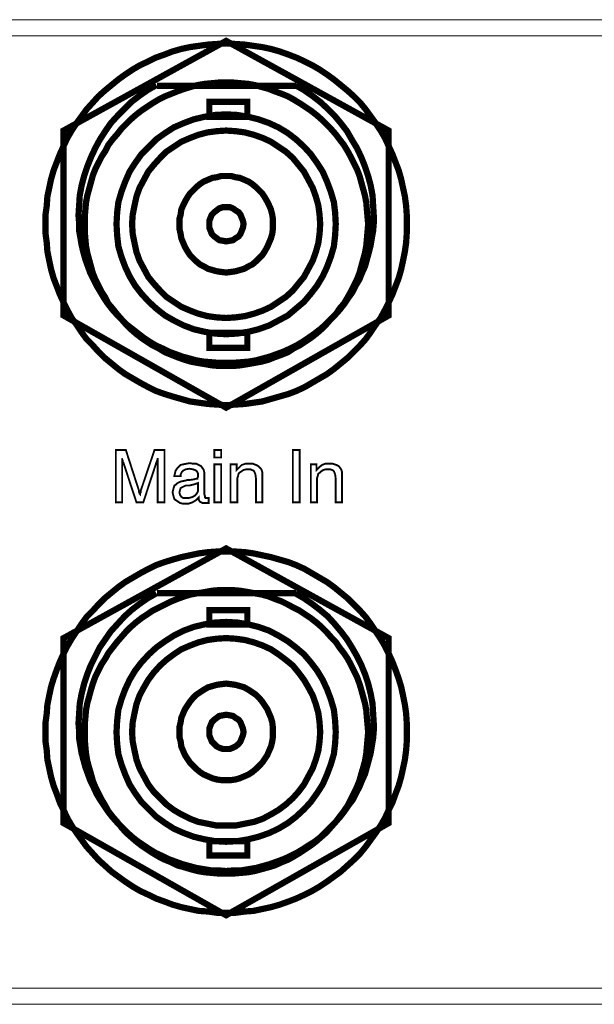
# Model space of a CAD drawing. Units: inches. Extents: x 2 to 438, y 3 to 46.
# Drawn here: x 136 to 161, y 3 to 46 of the extents above; entities that cross this region are included whole.
import ezdxf

# ---------------------------------------------------------------- set-up
doc = ezdxf.new("R2010")
doc.units = ezdxf.units.IN
doc.header["$MEASUREMENT"] = 0

msp = doc.modelspace()

# ---------------------------------------------------------------- linework, layer by layer
at = {"color": 7, "lineweight": 20}
for points in [[(2.7, 46.065), (438.004, 46.065), (438.004, 45.356), (2.7, 45.356), (2.7, 46.065), (2.7, 46.065)], [(140.698, 26.88), (140.698, 24.946), (140.425, 24.946), (140.425, 27.235), (140.861, 27.235), (141.434, 25.463), (141.434, 25.409), (141.461, 25.354), (141.461, 25.327), (141.488, 25.3), (141.488, 25.354), (141.515, 25.382), (141.515, 25.436), (141.515, 25.463), (142.115, 27.235), (142.551, 27.235), (142.551, 24.946), (142.251, 24.946), (142.251, 26.88), (142.251, 26.826), (142.224, 26.771), (142.224, 26.744), (142.197, 26.69), (141.624, 24.946), (141.325, 24.946), (140.752, 26.69), (140.725, 26.717), (140.725, 26.771), (140.698, 26.826), (140.698, 26.88), (140.698, 26.88)], [(144.731, 26.908), (144.731, 27.235), (145.031, 27.235), (145.031, 26.908), (144.731, 26.908), (144.731, 26.908)], [(148.165, 24.946), (148.165, 27.235), (148.464, 27.235), (148.464, 24.946), (148.165, 24.946), (148.165, 24.946)], [(144.05, 25.164), (143.913, 25.027), (143.777, 24.946), (143.614, 24.891), (143.45, 24.891), (143.341, 24.891), (143.232, 24.918), (143.15, 24.973), (143.069, 25.027), (142.987, 25.082), (142.96, 25.164), (142.932, 25.273), (142.905, 25.382), (142.932, 25.491), (142.96, 25.6), (142.987, 25.681), (143.069, 25.736), (143.123, 25.79), (143.232, 25.845), (143.341, 25.872), (143.477, 25.899), (143.559, 25.927), (143.668, 25.927), (143.859, 25.954), (143.941, 25.981), (143.995, 25.981), (143.995, 26.008), (144.022, 26.063), (144.022, 26.145), (144.022, 26.199), (143.995, 26.254), (143.968, 26.308), (143.941, 26.335), (143.804, 26.39), (143.641, 26.417), (143.477, 26.39), (143.368, 26.335), (143.314, 26.281), (143.287, 26.226), (143.259, 26.172), (143.259, 26.09), (142.987, 26.09), (142.987, 26.117), (143.014, 26.226), (143.041, 26.335), (143.096, 26.417), (143.178, 26.499), (143.259, 26.581), (143.368, 26.608), (143.505, 26.635), (143.668, 26.662), (143.804, 26.635), (143.941, 26.635), (144.05, 26.581), (144.159, 26.526), (144.213, 26.444), (144.268, 26.363), (144.295, 26.254), (144.295, 26.145), (144.295, 25.3), (144.322, 25.218), (144.322, 25.164), (144.349, 25.136), (144.404, 25.136), (144.431, 25.136), (144.431, 25.136), (144.458, 25.136), (144.486, 25.136), (144.486, 24.918), (144.431, 24.918), (144.404, 24.918), (144.349, 24.918), (144.322, 24.918), (144.213, 24.918), (144.104, 24.973), (144.05, 25.055), (144.05, 25.164), (144.05, 25.164), (144.05, 25.164)], [(144.731, 24.946), (144.731, 26.608), (145.031, 26.608), (145.031, 24.946), (144.731, 24.946), (144.731, 24.946)], [(146.557, 24.946), (146.557, 25.954), (146.53, 26.172), (146.475, 26.308), (146.448, 26.335), (146.366, 26.363), (146.312, 26.39), (146.23, 26.39), (146.121, 26.39), (146.012, 26.363), (145.93, 26.308), (145.848, 26.254), (145.794, 26.199), (145.767, 26.09), (145.739, 26.008), (145.739, 25.872), (145.739, 24.946), (145.44, 24.946), (145.44, 26.608), (145.712, 26.608), (145.712, 26.363), (145.821, 26.472), (145.93, 26.581), (146.094, 26.635), (146.257, 26.635), (146.421, 26.635), (146.557, 26.581), (146.666, 26.526), (146.775, 26.417), (146.802, 26.363), (146.829, 26.281), (146.829, 26.172), (146.829, 26.008), (146.829, 25.927), (146.829, 24.946), (146.557, 24.946), (146.557, 24.946)], [(150.045, 24.946), (150.045, 25.954), (150.018, 26.172), (149.963, 26.308), (149.936, 26.335), (149.881, 26.363), (149.8, 26.39), (149.718, 26.39), (149.609, 26.39), (149.5, 26.363), (149.418, 26.308), (149.364, 26.254), (149.282, 26.199), (149.255, 26.09), (149.227, 26.008), (149.227, 25.872), (149.227, 24.946), (148.955, 24.946), (148.955, 26.608), (149.2, 26.608), (149.2, 26.363), (149.309, 26.472), (149.445, 26.581), (149.582, 26.635), (149.745, 26.635), (149.909, 26.635), (150.072, 26.581), (150.181, 26.526), (150.263, 26.417), (150.29, 26.363), (150.317, 26.281), (150.317, 26.172), (150.317, 26.008), (150.317, 25.927), (150.317, 24.946), (150.045, 24.946), (150.045, 24.946)], [(144.022, 25.79), (143.859, 25.736), (143.641, 25.681), (143.559, 25.681), (143.477, 25.681), (143.368, 25.627), (143.259, 25.572), (143.232, 25.491), (143.205, 25.382), (143.232, 25.273), (143.287, 25.191), (143.368, 25.136), (143.505, 25.136), (143.614, 25.136), (143.723, 25.164), (143.804, 25.191), (143.886, 25.245), (143.941, 25.3), (143.995, 25.382), (144.022, 25.463), (144.022, 25.545), (144.022, 25.79), (144.022, 25.79)], [(438.004, 2.981), (2.7, 2.981), (2.7, 3.69), (438.004, 3.69), (438.004, 2.981), (438.004, 2.981)]]:
    msp.add_lwpolyline(points, dxfattribs=at)
for points, const_width in [([(138.136, 33.121), (145.249, 29.088), (152.361, 33.121), (152.361, 41.214), (145.249, 45.138), (138.136, 41.214), (138.136, 33.121), (138.136, 33.121)], 0.273), ([(145.249, 45.029), (144.84, 45.002), (144.458, 44.975), (144.05, 44.92), (143.668, 44.866), (143.287, 44.784), (142.905, 44.675), (142.551, 44.539), (142.169, 44.403), (141.842, 44.239), (141.488, 44.076), (141.161, 43.885), (140.834, 43.667), (140.534, 43.449), (140.235, 43.204), (139.935, 42.958), (139.662, 42.713), (139.417, 42.441), (139.145, 42.141), (138.927, 41.841), (138.709, 41.541), (138.491, 41.214), (138.3, 40.887), (138.136, 40.533), (137.973, 40.179), (137.837, 39.825), (137.7, 39.47), (137.591, 39.089), (137.51, 38.707), (137.428, 38.326), (137.401, 37.917), (137.346, 37.535), (137.346, 37.127), (137.346, 36.718), (137.401, 36.309), (137.428, 35.928), (137.51, 35.519), (137.591, 35.137), (137.7, 34.756), (137.837, 34.402), (137.973, 34.047), (138.136, 33.693), (138.3, 33.366), (138.491, 33.012), (138.709, 32.712), (138.927, 32.385), (139.145, 32.085), (139.417, 31.813), (139.662, 31.54), (139.935, 31.268), (140.235, 31.023), (140.534, 30.777), (140.834, 30.559), (141.161, 30.369), (141.488, 30.178), (141.842, 29.987), (142.169, 29.823), (142.551, 29.687), (142.905, 29.578), (143.287, 29.469), (143.668, 29.36), (144.05, 29.306), (144.458, 29.251), (144.84, 29.224), (145.249, 29.197), (145.658, 29.224), (146.066, 29.251), (146.448, 29.306), (146.829, 29.36), (147.211, 29.469), (147.592, 29.578), (147.974, 29.687), (148.328, 29.823), (148.682, 29.987), (149.009, 30.178), (149.336, 30.369), (149.663, 30.559), (149.963, 30.777), (150.263, 31.023), (150.563, 31.268), (150.835, 31.54), (151.108, 31.813), (151.353, 32.085), (151.571, 32.385), (151.789, 32.712), (152.007, 33.012), (152.198, 33.366), (152.361, 33.693), (152.525, 34.047), (152.661, 34.402), (152.797, 34.756), (152.906, 35.137), (152.988, 35.519), (153.07, 35.928), (153.124, 36.309), (153.151, 36.718), (153.151, 37.127), (153.151, 37.535), (153.124, 37.917), (153.07, 38.326), (152.988, 38.707), (152.906, 39.089), (152.797, 39.47), (152.661, 39.825), (152.525, 40.179), (152.361, 40.533), (152.198, 40.887), (152.007, 41.214), (151.789, 41.541), (151.571, 41.841), (151.353, 42.141), (151.108, 42.441), (150.835, 42.713), (150.563, 42.958), (150.263, 43.204), (149.963, 43.449), (149.663, 43.667), (149.336, 43.885), (149.009, 44.076), (148.682, 44.239), (148.328, 44.403), (147.974, 44.539), (147.592, 44.675), (147.211, 44.784), (146.829, 44.866), (146.448, 44.92), (146.066, 44.975), (145.658, 45.002), (145.249, 45.029)], 0.273), ([(142.197, 43.204), (141.815, 42.986), (141.461, 42.74), (141.107, 42.468), (140.807, 42.168), (140.507, 41.868), (140.207, 41.541), (139.962, 41.187), (139.717, 40.806), (139.526, 40.451), (139.335, 40.043), (139.172, 39.634), (139.036, 39.225), (138.927, 38.816), (138.845, 38.38), (138.818, 37.944), (138.79, 37.508), (138.818, 37.154), (138.818, 36.827), (138.872, 36.527), (138.927, 36.2), (139.008, 35.873), (139.09, 35.573), (139.199, 35.274), (139.308, 34.974), (139.444, 34.701), (139.581, 34.429), (139.744, 34.156), (139.908, 33.884), (140.071, 33.639), (140.262, 33.393), (140.48, 33.148), (140.698, 32.93), (140.916, 32.712), (141.161, 32.521), (141.406, 32.331), (141.652, 32.14), (141.897, 31.976), (142.169, 31.813), (142.469, 31.677), (142.742, 31.54), (143.041, 31.431), (143.341, 31.322), (143.641, 31.241), (143.941, 31.159), (144.268, 31.104), (144.595, 31.077), (144.922, 31.05), (145.249, 31.05), (145.576, 31.05), (145.903, 31.077), (146.23, 31.104), (146.557, 31.159), (146.857, 31.241), (147.156, 31.322), (147.456, 31.431), (147.756, 31.54), (148.056, 31.677), (148.328, 31.813), (148.601, 31.976), (148.846, 32.14), (149.118, 32.331), (149.364, 32.521), (149.582, 32.712), (149.8, 32.93), (150.018, 33.148), (150.236, 33.393), (150.426, 33.639), (150.59, 33.884), (150.781, 34.156), (150.917, 34.429), (151.08, 34.701), (151.189, 34.974), (151.326, 35.274), (151.407, 35.573), (151.489, 35.873), (151.571, 36.2), (151.625, 36.527), (151.68, 36.827), (151.707, 37.154), (151.707, 37.508), (151.68, 37.944), (151.653, 38.38), (151.571, 38.816), (151.462, 39.225), (151.326, 39.634), (151.162, 40.043), (150.971, 40.451), (150.753, 40.806), (150.535, 41.187), (150.263, 41.541), (149.99, 41.868), (149.691, 42.168), (149.364, 42.468), (149.009, 42.74), (148.655, 42.986), (148.274, 43.204)], 0.273), ([(142.197, 43.204), (141.815, 42.986), (141.461, 42.74), (141.107, 42.468), (140.807, 42.168), (140.507, 41.868), (140.207, 41.541), (139.962, 41.187), (139.717, 40.806), (139.526, 40.451), (139.335, 40.043), (139.172, 39.634), (139.036, 39.225), (138.927, 38.816), (138.845, 38.38), (138.818, 37.944), (138.79, 37.508), (138.818, 37.154), (138.818, 36.827), (138.872, 36.527), (138.927, 36.2), (139.008, 35.873), (139.09, 35.573), (139.199, 35.274), (139.308, 34.974), (139.444, 34.701), (139.581, 34.429), (139.744, 34.156), (139.908, 33.884), (140.071, 33.639), (140.262, 33.393), (140.48, 33.148), (140.698, 32.93), (140.916, 32.712), (141.161, 32.521), (141.406, 32.331), (141.652, 32.14), (141.897, 31.976), (142.169, 31.813), (142.469, 31.677), (142.742, 31.54), (143.041, 31.431), (143.341, 31.322), (143.641, 31.241), (143.941, 31.159), (144.268, 31.104), (144.595, 31.077), (144.922, 31.05), (145.249, 31.05), (145.576, 31.05), (145.903, 31.077), (146.23, 31.104), (146.557, 31.159), (146.857, 31.241), (147.156, 31.322), (147.456, 31.431), (147.756, 31.54), (148.056, 31.677), (148.328, 31.813), (148.601, 31.976), (148.846, 32.14), (149.118, 32.331), (149.364, 32.521), (149.582, 32.712), (149.8, 32.93), (150.018, 33.148), (150.236, 33.393), (150.426, 33.639), (150.59, 33.884), (150.781, 34.156), (150.917, 34.429), (151.08, 34.701), (151.189, 34.974), (151.326, 35.274), (151.407, 35.573), (151.489, 35.873), (151.571, 36.2), (151.625, 36.527), (151.68, 36.827), (151.707, 37.154), (151.707, 37.508), (151.68, 37.944), (151.653, 38.38), (151.571, 38.816), (151.462, 39.225), (151.326, 39.634), (151.162, 40.043), (150.971, 40.451), (150.753, 40.806), (150.535, 41.187), (150.263, 41.541), (149.99, 41.868), (149.691, 42.168), (149.364, 42.468), (149.009, 42.74), (148.655, 42.986), (148.274, 43.204)], 0.273), ([(145.249, 43.313), (144.922, 43.313), (144.622, 43.285), (144.322, 43.258), (143.995, 43.204), (143.695, 43.122), (143.423, 43.04), (143.123, 42.931), (142.851, 42.822), (142.578, 42.713), (142.306, 42.577), (142.033, 42.413), (141.788, 42.25), (141.543, 42.086), (141.297, 41.896), (141.079, 41.705), (140.861, 41.487), (140.671, 41.296), (140.48, 41.051), (140.289, 40.833), (140.098, 40.588), (139.962, 40.315), (139.799, 40.07), (139.662, 39.797), (139.526, 39.525), (139.417, 39.252), (139.335, 38.953), (139.254, 38.653), (139.172, 38.353), (139.117, 38.053), (139.09, 37.753), (139.063, 37.426), (139.063, 37.127), (139.063, 36.8), (139.09, 36.473), (139.117, 36.173), (139.172, 35.873), (139.254, 35.573), (139.335, 35.274), (139.417, 34.974), (139.526, 34.701), (139.662, 34.429), (139.799, 34.156), (139.962, 33.911), (140.098, 33.639), (140.289, 33.421), (140.48, 33.175), (140.671, 32.957), (140.861, 32.739), (141.079, 32.521), (141.297, 32.331), (141.543, 32.14), (141.788, 31.976), (142.033, 31.813), (142.306, 31.677), (142.578, 31.513), (142.851, 31.404), (143.123, 31.295), (143.423, 31.186), (143.695, 31.104), (143.995, 31.05), (144.322, 30.995), (144.622, 30.941), (144.922, 30.914), (145.249, 30.914), (145.576, 30.914), (145.876, 30.941), (146.203, 30.995), (146.502, 31.05), (146.802, 31.104), (147.102, 31.186), (147.374, 31.295), (147.674, 31.404), (147.947, 31.513), (148.192, 31.677), (148.464, 31.813), (148.71, 31.976), (148.955, 32.14), (149.2, 32.331), (149.418, 32.521), (149.636, 32.739), (149.827, 32.957), (150.045, 33.175), (150.208, 33.421), (150.399, 33.639), (150.563, 33.911), (150.699, 34.156), (150.835, 34.429), (150.971, 34.701), (151.08, 34.974), (151.162, 35.274), (151.244, 35.573), (151.326, 35.873), (151.38, 36.173), (151.407, 36.473), (151.435, 36.8), (151.462, 37.127), (151.435, 37.426), (151.407, 37.753), (151.38, 38.053), (151.326, 38.353), (151.244, 38.653), (151.162, 38.953), (151.08, 39.252), (150.971, 39.525), (150.835, 39.797), (150.699, 40.07), (150.563, 40.315), (150.399, 40.588), (150.208, 40.833), (150.045, 41.051), (149.827, 41.296), (149.636, 41.487), (149.418, 41.705), (149.2, 41.896), (148.955, 42.086), (148.71, 42.25), (148.464, 42.413), (148.192, 42.577), (147.947, 42.713), (147.674, 42.822), (147.374, 42.931), (147.102, 43.04), (146.802, 43.122), (146.502, 43.204), (146.203, 43.258), (145.876, 43.285), (145.576, 43.313), (145.249, 43.313)], 0.273), ([(142.224, 43.176), (148.301, 43.176)], 0.273), ([(146.175, 41.814), (144.513, 41.814), (144.513, 42.468), (146.175, 42.468), (146.175, 41.814), (146.175, 41.814)], 0.273), ([(145.249, 41.923), (144.758, 41.896), (144.295, 41.814), (143.832, 41.705), (143.396, 41.541), (142.96, 41.351), (142.578, 41.105), (142.197, 40.833), (141.87, 40.506), (141.543, 40.179), (141.27, 39.797), (141.025, 39.416), (140.834, 38.98), (140.671, 38.544), (140.534, 38.08), (140.48, 37.617), (140.453, 37.127), (140.48, 36.636), (140.534, 36.146), (140.671, 35.682), (140.834, 35.246), (141.025, 34.838), (141.27, 34.429), (141.543, 34.075), (141.87, 33.72), (142.197, 33.421), (142.578, 33.121), (142.96, 32.903), (143.396, 32.685), (143.832, 32.521), (144.295, 32.412), (144.758, 32.331), (145.249, 32.303), (145.739, 32.331), (146.23, 32.412), (146.666, 32.521), (147.129, 32.685), (147.538, 32.903), (147.947, 33.121), (148.301, 33.421), (148.655, 33.72), (148.955, 34.075), (149.227, 34.429), (149.473, 34.838), (149.663, 35.246), (149.827, 35.682), (149.963, 36.146), (150.018, 36.636), (150.045, 37.127), (150.018, 37.617), (149.963, 38.08), (149.827, 38.544), (149.663, 38.98), (149.473, 39.416), (149.227, 39.797), (148.955, 40.179), (148.655, 40.506), (148.301, 40.833), (147.947, 41.105), (147.538, 41.351), (147.129, 41.541), (146.666, 41.705), (146.23, 41.814), (145.739, 41.896), (145.249, 41.923)], 0.273), ([(145.249, 41.214), (144.84, 41.187), (144.431, 41.133), (144.022, 41.024), (143.668, 40.887), (143.287, 40.724), (142.96, 40.506), (142.633, 40.288), (142.36, 40.015), (142.088, 39.716), (141.842, 39.416), (141.652, 39.062), (141.461, 38.707), (141.325, 38.326), (141.243, 37.944), (141.161, 37.535), (141.134, 37.127), (141.161, 36.691), (141.243, 36.282), (141.325, 35.9), (141.461, 35.519), (141.652, 35.165), (141.842, 34.81), (142.088, 34.511), (142.36, 34.211), (142.633, 33.938), (142.96, 33.72), (143.287, 33.502), (143.668, 33.339), (144.022, 33.203), (144.431, 33.094), (144.84, 33.039), (145.249, 33.012), (145.658, 33.039), (146.066, 33.094), (146.475, 33.203), (146.857, 33.339), (147.211, 33.502), (147.538, 33.72), (147.865, 33.938), (148.165, 34.211), (148.41, 34.511), (148.655, 34.81), (148.846, 35.165), (149.037, 35.519), (149.173, 35.9), (149.282, 36.282), (149.336, 36.691), (149.364, 37.127), (149.336, 37.535), (149.282, 37.944), (149.173, 38.326), (149.037, 38.707), (148.846, 39.062), (148.655, 39.416), (148.41, 39.716), (148.165, 40.015), (147.865, 40.288), (147.538, 40.506), (147.211, 40.724), (146.857, 40.887), (146.475, 41.024), (146.066, 41.133), (145.658, 41.187), (145.249, 41.214)], 0.273), ([(145.249, 39.225), (145.031, 39.225), (144.84, 39.171), (144.649, 39.143), (144.458, 39.062), (144.268, 38.98), (144.104, 38.871), (143.941, 38.735), (143.804, 38.598), (143.668, 38.462), (143.559, 38.298), (143.45, 38.108), (143.368, 37.944), (143.287, 37.753), (143.259, 37.535), (143.205, 37.345), (143.205, 37.127), (143.205, 36.909), (143.259, 36.691), (143.287, 36.5), (143.368, 36.309), (143.45, 36.118), (143.559, 35.928), (143.668, 35.764), (143.804, 35.628), (143.941, 35.492), (144.104, 35.355), (144.268, 35.274), (144.458, 35.165), (144.649, 35.11), (144.84, 35.056), (145.031, 35.028), (145.249, 35.001), (145.467, 35.028), (145.658, 35.056), (145.848, 35.11), (146.039, 35.165), (146.23, 35.274), (146.393, 35.355), (146.557, 35.492), (146.693, 35.628), (146.829, 35.764), (146.938, 35.928), (147.047, 36.118), (147.129, 36.309), (147.211, 36.5), (147.265, 36.691), (147.293, 36.909), (147.293, 37.127), (147.293, 37.345), (147.265, 37.535), (147.211, 37.753), (147.129, 37.944), (147.047, 38.108), (146.938, 38.298), (146.829, 38.462), (146.693, 38.598), (146.557, 38.735), (146.393, 38.871), (146.23, 38.98), (146.039, 39.062), (145.848, 39.143), (145.658, 39.171), (145.467, 39.225), (145.249, 39.225)], 0.273), ([(145.249, 37.862), (145.112, 37.862), (144.949, 37.808), (144.84, 37.726), (144.731, 37.644), (144.622, 37.535), (144.567, 37.399), (144.513, 37.263), (144.513, 37.127), (144.513, 36.963), (144.567, 36.827), (144.622, 36.691), (144.731, 36.582), (144.84, 36.5), (144.949, 36.418), (145.112, 36.391), (145.249, 36.364), (145.412, 36.391), (145.549, 36.418), (145.658, 36.5), (145.794, 36.582), (145.876, 36.691), (145.93, 36.827), (145.985, 36.963), (146.012, 37.127), (145.985, 37.263), (145.93, 37.399), (145.876, 37.535), (145.794, 37.644), (145.658, 37.726), (145.549, 37.808), (145.412, 37.862), (145.249, 37.862)], 0.273), ([(146.175, 31.704), (144.513, 31.704), (144.513, 32.358), (146.175, 32.358), (146.175, 31.704), (146.175, 31.704)], 0.273), ([(140.698, 26.88), (140.698, 24.946), (140.425, 24.946), (140.425, 27.235), (140.861, 27.235), (141.434, 25.463), (141.434, 25.409), (141.461, 25.354), (141.461, 25.327), (141.488, 25.3), (141.488, 25.354), (141.515, 25.382), (141.515, 25.436), (141.515, 25.463), (142.115, 27.235), (142.551, 27.235), (142.551, 24.946), (142.251, 24.946), (142.251, 26.88), (142.251, 26.826), (142.224, 26.771), (142.224, 26.744), (142.197, 26.69), (141.624, 24.946), (141.325, 24.946), (140.752, 26.69), (140.725, 26.717), (140.725, 26.771), (140.698, 26.826), (140.698, 26.88)], 0.0818), ([(144.731, 26.908), (144.731, 27.235), (145.031, 27.235), (145.031, 26.908), (144.731, 26.908), (144.731, 26.908)], 0.0818), ([(148.165, 24.946), (148.165, 27.235), (148.464, 27.235), (148.464, 24.946), (148.165, 24.946), (148.165, 24.946)], 0.0818), ([(144.05, 25.164), (143.913, 25.027), (143.777, 24.946), (143.614, 24.891), (143.45, 24.891), (143.341, 24.891), (143.232, 24.918), (143.15, 24.973), (143.069, 25.027), (142.987, 25.082), (142.96, 25.164), (142.932, 25.273), (142.905, 25.382), (142.932, 25.491), (142.96, 25.6), (142.987, 25.681), (143.069, 25.736), (143.123, 25.79), (143.232, 25.845), (143.341, 25.872), (143.477, 25.899), (143.559, 25.927), (143.668, 25.927), (143.859, 25.954), (143.941, 25.981), (143.995, 25.981), (143.995, 26.008), (144.022, 26.063), (144.022, 26.145), (144.022, 26.199), (143.995, 26.254), (143.968, 26.308), (143.941, 26.335), (143.804, 26.39), (143.641, 26.417), (143.477, 26.39), (143.368, 26.335), (143.314, 26.281), (143.287, 26.226), (143.259, 26.172), (143.259, 26.09), (142.987, 26.09), (142.987, 26.117), (143.014, 26.226), (143.041, 26.335), (143.096, 26.417), (143.178, 26.499), (143.259, 26.581), (143.368, 26.608), (143.505, 26.635), (143.668, 26.662), (143.804, 26.635), (143.941, 26.635), (144.05, 26.581), (144.159, 26.526), (144.213, 26.444), (144.268, 26.363), (144.295, 26.254), (144.295, 26.145), (144.295, 25.3), (144.322, 25.218), (144.322, 25.164), (144.349, 25.136), (144.404, 25.136), (144.431, 25.136), (144.431, 25.136), (144.458, 25.136), (144.486, 25.136), (144.486, 24.918), (144.431, 24.918), (144.404, 24.918), (144.349, 24.918), (144.322, 24.918), (144.213, 24.918), (144.104, 24.973), (144.05, 25.055), (144.05, 25.164), (144.05, 25.164)], 0.0818), ([(144.731, 24.946), (144.731, 26.608), (145.031, 26.608), (145.031, 24.946), (144.731, 24.946), (144.731, 24.946)], 0.0818), ([(146.557, 24.946), (146.557, 25.954), (146.53, 26.172), (146.475, 26.308), (146.448, 26.335), (146.366, 26.363), (146.312, 26.39), (146.23, 26.39), (146.121, 26.39), (146.012, 26.363), (145.93, 26.308), (145.848, 26.254), (145.794, 26.199), (145.767, 26.09), (145.739, 26.008), (145.739, 25.872), (145.739, 24.946), (145.44, 24.946), (145.44, 26.608), (145.712, 26.608), (145.712, 26.363), (145.821, 26.472), (145.93, 26.581), (146.094, 26.635), (146.257, 26.635), (146.421, 26.635), (146.557, 26.581), (146.666, 26.526), (146.775, 26.417), (146.802, 26.363), (146.829, 26.281), (146.829, 26.172), (146.829, 26.008), (146.829, 25.927), (146.829, 24.946), (146.557, 24.946)], 0.0818), ([(150.045, 24.946), (150.045, 25.954), (150.018, 26.172), (149.963, 26.308), (149.936, 26.335), (149.881, 26.363), (149.8, 26.39), (149.718, 26.39), (149.609, 26.39), (149.5, 26.363), (149.418, 26.308), (149.364, 26.254), (149.282, 26.199), (149.255, 26.09), (149.227, 26.008), (149.227, 25.872), (149.227, 24.946), (148.955, 24.946), (148.955, 26.608), (149.2, 26.608), (149.2, 26.363), (149.309, 26.472), (149.445, 26.581), (149.582, 26.635), (149.745, 26.635), (149.909, 26.635), (150.072, 26.581), (150.181, 26.526), (150.263, 26.417), (150.29, 26.363), (150.317, 26.281), (150.317, 26.172), (150.317, 26.008), (150.317, 25.927), (150.317, 24.946), (150.045, 24.946)], 0.0818), ([(144.022, 25.79), (143.859, 25.736), (143.641, 25.681), (143.559, 25.681), (143.477, 25.681), (143.368, 25.627), (143.259, 25.572), (143.232, 25.491), (143.205, 25.382), (143.232, 25.273), (143.287, 25.191), (143.368, 25.136), (143.505, 25.136), (143.614, 25.136), (143.723, 25.164), (143.804, 25.191), (143.886, 25.245), (143.941, 25.3), (143.995, 25.382), (144.022, 25.463), (144.022, 25.545), (144.022, 25.79)], 0.0818), ([(145.249, 22.793), (144.84, 22.793), (144.458, 22.766), (144.05, 22.711), (143.668, 22.629), (143.287, 22.548), (142.905, 22.439), (142.551, 22.33), (142.169, 22.193), (141.842, 22.03), (141.488, 21.839), (141.161, 21.648), (140.834, 21.457), (140.534, 21.239), (140.235, 20.994), (139.935, 20.749), (139.662, 20.476), (139.417, 20.204), (139.145, 19.931), (138.927, 19.632), (138.709, 19.305), (138.491, 18.978), (138.3, 18.651), (138.136, 18.324), (137.973, 17.969), (137.837, 17.615), (137.7, 17.234), (137.591, 16.879), (137.51, 16.498), (137.428, 16.089), (137.401, 15.708), (137.346, 15.299), (137.346, 14.89), (137.346, 14.481), (137.401, 14.1), (137.428, 13.691), (137.51, 13.309), (137.591, 12.928), (137.7, 12.546), (137.837, 12.192), (137.973, 11.811), (138.136, 11.484), (138.3, 11.129), (138.491, 10.802), (138.709, 10.475), (138.927, 10.176), (139.145, 9.876), (139.417, 9.576), (139.662, 9.304), (139.935, 9.058), (140.235, 8.786), (140.534, 8.568), (140.834, 8.35), (141.161, 8.132), (141.488, 7.941), (141.842, 7.778), (142.169, 7.614), (142.551, 7.478), (142.905, 7.342), (143.287, 7.233), (143.668, 7.151), (144.05, 7.069), (144.458, 7.042), (144.84, 6.987), (145.249, 6.987), (145.658, 6.987), (146.066, 7.042), (146.448, 7.069), (146.829, 7.151), (147.211, 7.233), (147.592, 7.342), (147.974, 7.478), (148.328, 7.614), (148.682, 7.778), (149.009, 7.941), (149.336, 8.132), (149.663, 8.35), (149.963, 8.568), (150.263, 8.786), (150.563, 9.058), (150.835, 9.304), (151.108, 9.576), (151.353, 9.876), (151.571, 10.176), (151.789, 10.475), (152.007, 10.802), (152.198, 11.129), (152.361, 11.484), (152.525, 11.811), (152.661, 12.192), (152.797, 12.546), (152.906, 12.928), (152.988, 13.309), (153.07, 13.691), (153.124, 14.1), (153.151, 14.481), (153.151, 14.89), (153.151, 15.299), (153.124, 15.708), (153.07, 16.089), (152.988, 16.498), (152.906, 16.879), (152.797, 17.234), (152.661, 17.615), (152.525, 17.969), (152.361, 18.324), (152.198, 18.651), (152.007, 18.978), (151.789, 19.305), (151.571, 19.632), (151.353, 19.931), (151.108, 20.204), (150.835, 20.476), (150.563, 20.749), (150.263, 20.994), (149.963, 21.239), (149.663, 21.457), (149.336, 21.648), (149.009, 21.839), (148.682, 22.03), (148.328, 22.193), (147.974, 22.33), (147.592, 22.439), (147.211, 22.548), (146.829, 22.629), (146.448, 22.711), (146.066, 22.766), (145.658, 22.793), (145.249, 22.793)], 0.273), ([(138.136, 10.911), (145.249, 6.878), (152.361, 10.911), (152.361, 19.005), (145.249, 22.929), (138.136, 19.005), (138.136, 10.911), (138.136, 10.911)], 0.273), ([(145.249, 21.103), (144.922, 21.103), (144.622, 21.076), (144.322, 21.021), (143.995, 20.967), (143.695, 20.912), (143.423, 20.831), (143.123, 20.722), (142.851, 20.613), (142.578, 20.476), (142.306, 20.34), (142.033, 20.204), (141.788, 20.04), (141.543, 19.877), (141.297, 19.686), (141.079, 19.495), (140.861, 19.277), (140.671, 19.059), (140.48, 18.841), (140.289, 18.596), (140.098, 18.351), (139.962, 18.106), (139.799, 17.86), (139.662, 17.588), (139.526, 17.315), (139.417, 17.016), (139.335, 16.743), (139.254, 16.443), (139.172, 16.144), (139.117, 15.844), (139.09, 15.517), (139.063, 15.217), (139.063, 14.89), (139.063, 14.59), (139.09, 14.263), (139.117, 13.964), (139.172, 13.637), (139.254, 13.337), (139.335, 13.064), (139.417, 12.764), (139.526, 12.492), (139.662, 12.219), (139.799, 11.947), (139.962, 11.674), (140.098, 11.429), (140.289, 11.184), (140.48, 10.966), (140.671, 10.721), (140.861, 10.503), (141.079, 10.312), (141.297, 10.121), (141.543, 9.93), (141.788, 9.767), (142.033, 9.603), (142.306, 9.44), (142.578, 9.304), (142.851, 9.195), (143.123, 9.058), (143.423, 8.977), (143.695, 8.895), (143.995, 8.813), (144.322, 8.759), (144.622, 8.731), (144.922, 8.704), (145.249, 8.704), (145.576, 8.704), (145.876, 8.731), (146.203, 8.759), (146.502, 8.813), (146.802, 8.895), (147.102, 8.977), (147.374, 9.058), (147.674, 9.195), (147.947, 9.304), (148.192, 9.44), (148.464, 9.603), (148.71, 9.767), (148.955, 9.93), (149.2, 10.121), (149.418, 10.312), (149.636, 10.503), (149.827, 10.721), (150.045, 10.966), (150.208, 11.184), (150.399, 11.429), (150.563, 11.674), (150.699, 11.947), (150.835, 12.219), (150.971, 12.492), (151.08, 12.764), (151.162, 13.064), (151.244, 13.337), (151.326, 13.637), (151.38, 13.964), (151.407, 14.263), (151.435, 14.59), (151.462, 14.89), (151.435, 15.217), (151.407, 15.517), (151.38, 15.844), (151.326, 16.144), (151.244, 16.443), (151.162, 16.743), (151.08, 17.016), (150.971, 17.315), (150.835, 17.588), (150.699, 17.86), (150.563, 18.106), (150.399, 18.351), (150.208, 18.596), (150.045, 18.841), (149.827, 19.059), (149.636, 19.277), (149.418, 19.495), (149.2, 19.686), (148.955, 19.877), (148.71, 20.04), (148.464, 20.204), (148.192, 20.34), (147.947, 20.476), (147.674, 20.613), (147.374, 20.722), (147.102, 20.831), (146.802, 20.912), (146.502, 20.967), (146.203, 21.021), (145.876, 21.076), (145.576, 21.103), (145.249, 21.103)], 0.273), ([(142.197, 20.967), (141.815, 20.749), (141.461, 20.504), (141.107, 20.231), (140.807, 19.959), (140.507, 19.632), (140.207, 19.305), (139.962, 18.95), (139.717, 18.596), (139.526, 18.215), (139.335, 17.833), (139.172, 17.424), (139.036, 17.016), (138.927, 16.58), (138.845, 16.144), (138.818, 15.708), (138.79, 15.272), (138.818, 14.945), (138.818, 14.618), (138.872, 14.291), (138.927, 13.964), (139.008, 13.664), (139.09, 13.364), (139.199, 13.064), (139.308, 12.764), (139.444, 12.492), (139.581, 12.192), (139.744, 11.92), (139.908, 11.674), (140.071, 11.429), (140.262, 11.184), (140.48, 10.939), (140.698, 10.721), (140.916, 10.503), (141.161, 10.285), (141.406, 10.094), (141.652, 9.93), (141.897, 9.767), (142.169, 9.603), (142.469, 9.467), (142.742, 9.331), (143.041, 9.222), (143.341, 9.113), (143.641, 9.031), (143.941, 8.949), (144.268, 8.895), (144.595, 8.84), (144.922, 8.84), (145.249, 8.813), (145.576, 8.84), (145.903, 8.84), (146.23, 8.895), (146.557, 8.949), (146.857, 9.031), (147.156, 9.113), (147.456, 9.222), (147.756, 9.331), (148.056, 9.467), (148.328, 9.603), (148.601, 9.767), (148.846, 9.93), (149.118, 10.094), (149.364, 10.285), (149.582, 10.503), (149.8, 10.721), (150.018, 10.939), (150.236, 11.184), (150.426, 11.429), (150.59, 11.674), (150.781, 11.92), (150.917, 12.192), (151.08, 12.492), (151.189, 12.764), (151.326, 13.064), (151.407, 13.364), (151.489, 13.664), (151.571, 13.964), (151.625, 14.291), (151.68, 14.618), (151.707, 14.945), (151.707, 15.272), (151.68, 15.708), (151.653, 16.144), (151.571, 16.58), (151.462, 17.016), (151.326, 17.424), (151.162, 17.833), (150.971, 18.215), (150.753, 18.596), (150.535, 18.95), (150.263, 19.305), (149.99, 19.632), (149.691, 19.959), (149.364, 20.231), (149.009, 20.504), (148.655, 20.749), (148.274, 20.967)], 0.273), ([(142.197, 20.967), (141.815, 20.749), (141.461, 20.504), (141.107, 20.231), (140.807, 19.959), (140.507, 19.632), (140.207, 19.305), (139.962, 18.95), (139.717, 18.596), (139.526, 18.215), (139.335, 17.833), (139.172, 17.424), (139.036, 17.016), (138.927, 16.58), (138.845, 16.144), (138.818, 15.708), (138.79, 15.272), (138.818, 14.945), (138.818, 14.618), (138.872, 14.291), (138.927, 13.964), (139.008, 13.664), (139.09, 13.364), (139.199, 13.064), (139.308, 12.764), (139.444, 12.492), (139.581, 12.192), (139.744, 11.92), (139.908, 11.674), (140.071, 11.429), (140.262, 11.184), (140.48, 10.939), (140.698, 10.721), (140.916, 10.503), (141.161, 10.285), (141.406, 10.094), (141.652, 9.93), (141.897, 9.767), (142.169, 9.603), (142.469, 9.467), (142.742, 9.331), (143.041, 9.222), (143.341, 9.113), (143.641, 9.031), (143.941, 8.949), (144.268, 8.895), (144.595, 8.84), (144.922, 8.84), (145.249, 8.813), (145.576, 8.84), (145.903, 8.84), (146.23, 8.895), (146.557, 8.949), (146.857, 9.031), (147.156, 9.113), (147.456, 9.222), (147.756, 9.331), (148.056, 9.467), (148.328, 9.603), (148.601, 9.767), (148.846, 9.93), (149.118, 10.094), (149.364, 10.285), (149.582, 10.503), (149.8, 10.721), (150.018, 10.939), (150.236, 11.184), (150.426, 11.429), (150.59, 11.674), (150.781, 11.92), (150.917, 12.192), (151.08, 12.492), (151.189, 12.764), (151.326, 13.064), (151.407, 13.364), (151.489, 13.664), (151.571, 13.964), (151.625, 14.291), (151.68, 14.618), (151.707, 14.945), (151.707, 15.272), (151.68, 15.708), (151.653, 16.144), (151.571, 16.58), (151.462, 17.016), (151.326, 17.424), (151.162, 17.833), (150.971, 18.215), (150.753, 18.596), (150.535, 18.95), (150.263, 19.305), (149.99, 19.632), (149.691, 19.959), (149.364, 20.231), (149.009, 20.504), (148.655, 20.749), (148.274, 20.967)], 0.273), ([(142.224, 20.967), (148.301, 20.967)], 0.273), ([(146.175, 19.604), (144.513, 19.604), (144.513, 20.231), (146.175, 20.231), (146.175, 19.604), (146.175, 19.604)], 0.273), ([(145.249, 19.713), (144.758, 19.686), (144.295, 19.604), (143.832, 19.495), (143.396, 19.332), (142.96, 19.114), (142.578, 18.869), (142.197, 18.596), (141.87, 18.296), (141.543, 17.942), (141.27, 17.588), (141.025, 17.179), (140.834, 16.77), (140.671, 16.334), (140.534, 15.871), (140.48, 15.381), (140.453, 14.89), (140.48, 14.4), (140.534, 13.936), (140.671, 13.473), (140.834, 13.037), (141.025, 12.601), (141.27, 12.219), (141.543, 11.838), (141.87, 11.511), (142.197, 11.184), (142.578, 10.911), (142.96, 10.666), (143.396, 10.475), (143.832, 10.312), (144.295, 10.203), (144.758, 10.121), (145.249, 10.094), (145.739, 10.121), (146.23, 10.203), (146.666, 10.312), (147.129, 10.475), (147.538, 10.666), (147.947, 10.911), (148.301, 11.184), (148.655, 11.511), (148.955, 11.838), (149.227, 12.219), (149.473, 12.601), (149.663, 13.037), (149.827, 13.473), (149.963, 13.936), (150.018, 14.4), (150.045, 14.89), (150.018, 15.381), (149.963, 15.871), (149.827, 16.334), (149.663, 16.77), (149.473, 17.179), (149.227, 17.588), (148.955, 17.942), (148.655, 18.296), (148.301, 18.596), (147.947, 18.869), (147.538, 19.114), (147.129, 19.332), (146.666, 19.495), (146.23, 19.604), (145.739, 19.686), (145.249, 19.713)], 0.273), ([(145.249, 19.005), (144.84, 18.978), (144.431, 18.923), (144.022, 18.814), (143.668, 18.678), (143.287, 18.514), (142.96, 18.296), (142.633, 18.051), (142.36, 17.806), (142.088, 17.506), (141.842, 17.179), (141.652, 16.852), (141.461, 16.498), (141.325, 16.116), (141.243, 15.735), (141.161, 15.326), (141.134, 14.89), (141.161, 14.481), (141.243, 14.073), (141.325, 13.691), (141.461, 13.309), (141.652, 12.955), (141.842, 12.601), (142.088, 12.274), (142.36, 12.001), (142.633, 11.729), (142.96, 11.484), (143.287, 11.293), (143.668, 11.102), (144.022, 10.966), (144.431, 10.884), (144.84, 10.802), (145.249, 10.802), (145.658, 10.802), (146.066, 10.884), (146.475, 10.966), (146.857, 11.102), (147.211, 11.293), (147.538, 11.484), (147.865, 11.729), (148.165, 12.001), (148.41, 12.274), (148.655, 12.601), (148.846, 12.955), (149.037, 13.309), (149.173, 13.691), (149.282, 14.073), (149.336, 14.481), (149.364, 14.89), (149.336, 15.326), (149.282, 15.735), (149.173, 16.116), (149.037, 16.498), (148.846, 16.852), (148.655, 17.179), (148.41, 17.506), (148.165, 17.806), (147.865, 18.051), (147.538, 18.296), (147.211, 18.514), (146.857, 18.678), (146.475, 18.814), (146.066, 18.923), (145.658, 18.978), (145.249, 19.005)], 0.273), ([(145.249, 17.016), (145.031, 16.988), (144.84, 16.961), (144.649, 16.907), (144.458, 16.852), (144.268, 16.743), (144.104, 16.634), (143.941, 16.525), (143.804, 16.389), (143.668, 16.225), (143.559, 16.062), (143.45, 15.898), (143.368, 15.708), (143.287, 15.517), (143.259, 15.326), (143.205, 15.108), (143.205, 14.89), (143.205, 14.672), (143.259, 14.481), (143.287, 14.263), (143.368, 14.073), (143.45, 13.882), (143.559, 13.718), (143.668, 13.555), (143.804, 13.418), (143.941, 13.282), (144.104, 13.146), (144.268, 13.037), (144.458, 12.955), (144.649, 12.873), (144.84, 12.819), (145.031, 12.792), (145.249, 12.792), (145.467, 12.792), (145.658, 12.819), (145.848, 12.873), (146.039, 12.955), (146.23, 13.037), (146.393, 13.146), (146.557, 13.282), (146.693, 13.418), (146.829, 13.555), (146.938, 13.718), (147.047, 13.882), (147.129, 14.073), (147.211, 14.263), (147.265, 14.481), (147.293, 14.672), (147.293, 14.89), (147.293, 15.108), (147.265, 15.326), (147.211, 15.517), (147.129, 15.708), (147.047, 15.898), (146.938, 16.062), (146.829, 16.225), (146.693, 16.389), (146.557, 16.525), (146.393, 16.634), (146.23, 16.743), (146.039, 16.852), (145.848, 16.907), (145.658, 16.961), (145.467, 16.988), (145.249, 17.016)], 0.273), ([(145.249, 15.653), (145.112, 15.626), (144.949, 15.599), (144.84, 15.517), (144.731, 15.435), (144.622, 15.326), (144.567, 15.19), (144.513, 15.054), (144.513, 14.89), (144.513, 14.754), (144.567, 14.618), (144.622, 14.481), (144.731, 14.372), (144.84, 14.263), (144.949, 14.209), (145.112, 14.154), (145.249, 14.154), (145.412, 14.154), (145.549, 14.209), (145.658, 14.263), (145.794, 14.372), (145.876, 14.481), (145.93, 14.618), (145.985, 14.754), (146.012, 14.89), (145.985, 15.054), (145.93, 15.19), (145.876, 15.326), (145.794, 15.435), (145.658, 15.517), (145.549, 15.599), (145.412, 15.626), (145.249, 15.653)], 0.273), ([(146.175, 9.494), (144.513, 9.494), (144.513, 10.121), (146.175, 10.121), (146.175, 9.494), (146.175, 9.494)], 0.273)]:
    msp.add_lwpolyline(points, dxfattribs=dict(at, const_width=const_width))

doc.saveas('drawing.dxf')
